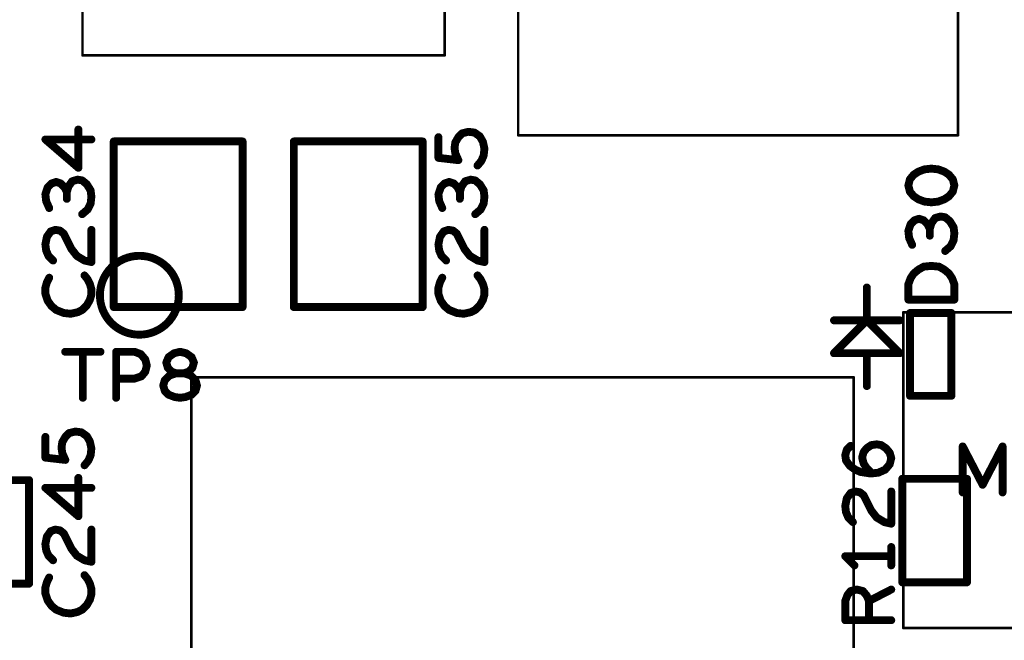
# Model space of a CAD drawing. Extents: x -0.53 to 6.58, y -1.72 to 7.2.
# Drawn here: x 2.71 to 3.46, y 1.67 to 2.14 of the extents above; entities that cross this region are included whole.
import ezdxf

# ---------------------------------------------------------------- set-up
doc = ezdxf.new("R2010")
doc.units = 0
doc.layers.get('0').update_dxf_attribs({"linetype": 'CONTINUOUS'})
doc.layers.add('ASPR', color=6, linetype='CONTINUOUS')
doc.layers.add('ASSE', color=7, linetype='CONTINUOUS')

# ---------------------------------------------------------------- blocks, each defined once
blk = doc.blocks.new('ROUND_1')
at = {"const_width": 0.003}
blk.add_lwpolyline([(-0.0015, 0, 1), (0.0015, 0, 1)], format="xyb", close=True, dxfattribs=at)
blk = doc.blocks.new('ROUND_253')
at = {"const_width": 0.000984}
blk.add_lwpolyline([(-0.00049, 0, 1), (0.00049, 0, 1)], format="xyb", close=True, dxfattribs=at)

msp = doc.modelspace()

# ---------------------------------------------------------------- linework, layer by layer
at = {"layer": 'ASPR', "const_width": 0.006}
for points in [[(3.39658, 2.027), (3.39308, 2.02467)], [(3.40125, 2.02875), (3.39658, 2.027)], [(3.4065, 2.02933), (3.40125, 2.02875)], [(3.41175, 2.02875), (3.4065, 2.02933)], [(3.41642, 2.027), (3.41175, 2.02875)], [(3.41992, 2.02467), (3.41642, 2.027)], [(3.39017, 2.02117), (3.389, 2.0165)], [(3.39308, 2.02467), (3.39017, 2.02117)], [(3.42283, 2.02117), (3.41992, 2.02467)], [(3.424, 2.0165), (3.42283, 2.02117)], [(3.389, 2.0165), (3.39017, 2.01183)], [(3.42283, 2.01183), (3.424, 2.0165)], [(3.39017, 2.01183), (3.39308, 2.00833)], [(3.39308, 2.00833), (3.39658, 2.006)], [(3.39658, 2.006), (3.40125, 2.00425)], [(3.41175, 2.00425), (3.41642, 2.006)], [(3.41642, 2.006), (3.41992, 2.00833)], [(3.41992, 2.00833), (3.42283, 2.01183)], [(3.40125, 2.00425), (3.4065, 2.00367)], [(3.4065, 2.00367), (3.41175, 2.00425)], [(3.39367, 1.99), (3.39075, 1.98708)], [(3.39717, 1.99117), (3.39367, 1.99)], [(3.40067, 1.99), (3.39717, 1.99117)], [(3.40358, 1.98708), (3.40067, 1.99)], [(3.40942, 1.99175), (3.4065, 1.98767)], [(3.4135, 1.99292), (3.40942, 1.99175)], [(3.417, 1.99233), (3.4135, 1.99292)], [(3.4205, 1.98942), (3.417, 1.99233)], [(3.39075, 1.98708), (3.389, 1.98183)], [(3.40533, 1.98358), (3.40358, 1.98708)], [(3.4065, 1.98767), (3.40533, 1.98358)], [(3.40533, 1.98358), (3.40533, 1.97833)], [(3.42342, 1.98475), (3.4205, 1.98942)], [(3.424, 1.98008), (3.42342, 1.98475)], [(3.389, 1.98183), (3.38958, 1.97658)], [(3.38958, 1.97658), (3.39192, 1.97133)], [(3.42108, 1.97017), (3.42342, 1.97483)], [(3.42342, 1.97483), (3.424, 1.98008)], [(3.417, 1.96667), (3.42108, 1.97017)], [(3.39308, 1.9495), (3.39658, 1.95242)], [(3.39658, 1.95242), (3.40067, 1.95475)], [(3.40067, 1.95475), (3.4065, 1.95533)], [(3.4065, 1.95533), (3.41233, 1.95475)], [(3.41233, 1.95475), (3.41642, 1.95242)], [(3.41642, 1.95242), (3.41992, 1.9495)], [(3.389, 1.94133), (3.39075, 1.946)], [(3.39075, 1.946), (3.39308, 1.9495)], [(3.41992, 1.9495), (3.42225, 1.946)], [(3.42225, 1.946), (3.424, 1.94133)], [(3.35744, 1.91391), (3.35744, 1.93891)], [(3.389, 1.92967), (3.389, 1.94133)], [(3.424, 1.94133), (3.424, 1.92967)], [(3.424, 1.92967), (3.389, 1.92967)], [(3.39025, 1.8565), (3.39025, 1.9195)], [(3.39025, 1.9195), (3.42175, 1.9195)], [(3.42175, 1.9195), (3.42175, 1.8565)], [(3.33244, 1.91391), (3.38244, 1.91391)], [(3.35744, 1.91391), (3.33244, 1.88891)], [(3.38244, 1.88891), (3.35744, 1.91391)], [(2.74758, 1.89), (2.77442, 1.89)], [(2.761, 1.89), (2.761, 1.855)], [(2.78633, 1.855), (2.78633, 1.89)], [(2.78633, 1.89), (2.80033, 1.89)], [(2.80033, 1.89), (2.805, 1.88825)], [(2.805, 1.88825), (2.8085, 1.88417)], [(2.8245, 1.88183), (2.82625, 1.88592)], [(2.82625, 1.88592), (2.83033, 1.88883)], [(2.83033, 1.88883), (2.835, 1.89)], [(2.835, 1.89), (2.83967, 1.88883)], [(2.83967, 1.88883), (2.84375, 1.88592)], [(2.84375, 1.88592), (2.8455, 1.88183)], [(3.33244, 1.88891), (3.38244, 1.88891)], [(3.35744, 1.88891), (3.35744, 1.86391)], [(2.8085, 1.88417), (2.80967, 1.8795)], [(2.80967, 1.8795), (2.8085, 1.87483)], [(2.82567, 1.87775), (2.8245, 1.88183)], [(2.82858, 1.87483), (2.82567, 1.87775)], [(2.84433, 1.87775), (2.84142, 1.87483)], [(2.8455, 1.88183), (2.84433, 1.87775)], [(2.80558, 1.87133), (2.80033, 1.86958)], [(2.8085, 1.87483), (2.80558, 1.87133)], [(2.82683, 1.87192), (2.82333, 1.86842)], [(2.83208, 1.87367), (2.82683, 1.87192)], [(2.83208, 1.87367), (2.82858, 1.87483)], [(2.83792, 1.87367), (2.83208, 1.87367)], [(2.83792, 1.87367), (2.83208, 1.87367)], [(2.84142, 1.87483), (2.83792, 1.87367)], [(2.84317, 1.87192), (2.83792, 1.87367)], [(2.84667, 1.86842), (2.84317, 1.87192)], [(2.80033, 1.86958), (2.78633, 1.86958)], [(2.82333, 1.86842), (2.82217, 1.86433)], [(2.82217, 1.86433), (2.82333, 1.86025)], [(2.84783, 1.86433), (2.84667, 1.86842)], [(2.84667, 1.86025), (2.84783, 1.86433)], [(2.82333, 1.86025), (2.82625, 1.85733)], [(2.82625, 1.85733), (2.83092, 1.85558)], [(2.83092, 1.85558), (2.835, 1.855)], [(2.835, 1.855), (2.83908, 1.85558)], [(2.83908, 1.85558), (2.84375, 1.85733)], [(2.84375, 1.85733), (2.84667, 1.86025)], [(3.42175, 1.8565), (3.39025, 1.8565)], [(3.34217, 1.8155), (3.34508, 1.81842)], [(3.35733, 1.81667), (3.36083, 1.819)], [(3.36083, 1.819), (3.36492, 1.81958)], [(3.36492, 1.81958), (3.36842, 1.819)], [(3.36842, 1.819), (3.37192, 1.81667)], [(3.341, 1.81142), (3.34217, 1.8155)], [(3.34158, 1.80733), (3.341, 1.81142)], [(3.35383, 1.80967), (3.355, 1.81375)], [(3.355, 1.805), (3.35383, 1.80967)], [(3.355, 1.81375), (3.35733, 1.81667)], [(3.37192, 1.81667), (3.37483, 1.81317)], [(3.37483, 1.81317), (3.376, 1.80908)], [(3.3445, 1.80325), (3.34158, 1.80733)], [(3.34858, 1.80033), (3.3445, 1.80325)], [(3.35733, 1.8015), (3.355, 1.805)], [(3.37483, 1.80442), (3.37133, 1.80033)], [(3.376, 1.80908), (3.37483, 1.80442)], [(3.35267, 1.79858), (3.34858, 1.80033)], [(3.36025, 1.79742), (3.35267, 1.79858)], [(3.36142, 1.79742), (3.35733, 1.8015)], [(3.36608, 1.798), (3.36025, 1.79742)], [(3.37133, 1.80033), (3.36608, 1.798)], [(3.43361, 1.79337), (3.38439, 1.79337)], [(3.38439, 1.79337), (3.38439, 1.71463)], [(3.43361, 1.71463), (3.43361, 1.79337)], [(3.34217, 1.7785), (3.34508, 1.78258)], [(3.34508, 1.78258), (3.34858, 1.78375)], [(3.34858, 1.78375), (3.35208, 1.78317)], [(3.35208, 1.78317), (3.355, 1.78083)], [(3.355, 1.78083), (3.36083, 1.76917)], [(3.376, 1.75925), (3.376, 1.78375)], [(3.341, 1.77267), (3.34217, 1.7785)], [(3.34158, 1.768), (3.341, 1.77267)], [(3.34333, 1.76392), (3.34158, 1.768)], [(3.36083, 1.76917), (3.36492, 1.76392)], [(3.34683, 1.76042), (3.34333, 1.76392)], [(3.36492, 1.76392), (3.37075, 1.76042)], [(3.37075, 1.76042), (3.376, 1.75925)], [(3.376, 1.7275), (3.376, 1.7415)], [(3.376, 1.7345), (3.341, 1.7345)], [(3.341, 1.7345), (3.348, 1.7275)], [(3.38439, 1.71463), (3.43361, 1.71463)], [(3.341, 1.70042), (3.34275, 1.70508)], [(3.34275, 1.70508), (3.34508, 1.708)], [(3.34508, 1.708), (3.34975, 1.70917)], [(3.34975, 1.70917), (3.35442, 1.708)], [(3.35442, 1.708), (3.35733, 1.7045)], [(3.35908, 1.70042), (3.376, 1.70917)], [(3.341, 1.68583), (3.341, 1.70042)], [(3.35733, 1.7045), (3.35908, 1.70042)], [(3.35908, 1.70042), (3.35908, 1.68583)], [(3.376, 1.68583), (3.341, 1.68583)]]:
    msp.add_lwpolyline(points, dxfattribs=at)
msp.add_lwpolyline([(2.774, 1.933, 1), (2.834, 1.933, 1)], format="xyb", close=True, dxfattribs=at)
at = {"layer": 'ASSE'}
for points, const_width in [([(2.76072, 2.11546), (2.76072, 2.42254)], 0.00197), ([(3.03631, 2.42254), (3.03631, 2.11546)], 0.00197), ([(3.09219, 2.31058), (3.09219, 2.05468)], 0.00197), ([(3.42684, 2.05468), (3.42684, 2.31058)], 0.00197), ([(3.03631, 2.11546), (2.76072, 2.11546)], 0.00197), ([(2.7576, 2.02992), (2.7576, 2.05908)], 0.006), ([(3.05426, 2.05733), (3.0496, 2.05617)], 0.006), ([(3.05893, 2.05675), (3.05426, 2.05733)], 0.006), ([(2.76751, 2.0515), (2.73251, 2.0515)], 0.006), ([(2.73251, 2.0515), (2.7576, 2.02992)], 0.006), ([(2.7845, 2.04999), (2.7845, 1.92401)], 0.006), ([(2.88253, 2.04999), (2.7845, 2.04999)], 0.006), ([(2.88253, 1.92401), (2.88253, 2.04999)], 0.006), ([(2.9215, 2.04999), (2.9215, 1.92401)], 0.006), ([(3.01953, 2.04999), (2.9215, 2.04999)], 0.006), ([(3.01953, 1.92401), (3.01953, 2.04999)], 0.006), ([(3.03151, 2.0375), (3.03151, 2.05325)], 0.006), ([(3.04668, 2.05325), (3.04435, 2.04917)], 0.006), ([(3.0496, 2.05617), (3.04668, 2.05325)], 0.006), ([(3.06302, 2.05383), (3.05893, 2.05675)], 0.006), ([(3.06535, 2.04975), (3.06302, 2.05383)], 0.006), ([(3.06651, 2.0445), (3.06535, 2.04975)], 0.006), ([(3.09219, 2.05468), (3.42684, 2.05468)], 0.00197), ([(3.04435, 2.04917), (3.04377, 2.04508)], 0.006), ([(3.04377, 2.04508), (3.04435, 2.041)], 0.006), ([(3.06593, 2.03925), (3.06651, 2.0445)], 0.006), ([(3.04668, 2.03575), (3.03151, 2.0375)], 0.006), ([(3.04435, 2.041), (3.04668, 2.03575)], 0.006), ([(3.06127, 2.03167), (3.06418, 2.03517)], 0.006), ([(3.06418, 2.03517), (3.06593, 2.03925)], 0.006), ([(2.75293, 2.01975), (2.75001, 2.01567)], 0.006), ([(2.75701, 2.02092), (2.75293, 2.01975)], 0.006), ([(2.76051, 2.02033), (2.75701, 2.02092)], 0.006), ([(2.76402, 2.01742), (2.76051, 2.02033)], 0.006), ([(3.05193, 2.01975), (3.04901, 2.01567)], 0.006), ([(3.05601, 2.02092), (3.05193, 2.01975)], 0.006), ([(3.05951, 2.02033), (3.05601, 2.02092)], 0.006), ([(3.06302, 2.01742), (3.05951, 2.02033)], 0.006), ([(2.73427, 2.01508), (2.73251, 2.00983)], 0.006), ([(2.73718, 2.018), (2.73427, 2.01508)], 0.006), ([(2.74068, 2.01917), (2.73718, 2.018)], 0.006), ([(2.74418, 2.018), (2.74068, 2.01917)], 0.006), ([(2.7471, 2.01508), (2.74418, 2.018)], 0.006), ([(2.74885, 2.01158), (2.7471, 2.01508)], 0.006), ([(2.75001, 2.01567), (2.74885, 2.01158)], 0.006), ([(2.76693, 2.01275), (2.76402, 2.01742)], 0.006), ([(2.76751, 2.00808), (2.76693, 2.01275)], 0.006), ([(3.03327, 2.01508), (3.03151, 2.00983)], 0.006), ([(3.03618, 2.018), (3.03327, 2.01508)], 0.006), ([(3.03968, 2.01917), (3.03618, 2.018)], 0.006), ([(3.04318, 2.018), (3.03968, 2.01917)], 0.006), ([(3.0461, 2.01508), (3.04318, 2.018)], 0.006), ([(3.04785, 2.01158), (3.0461, 2.01508)], 0.006), ([(3.04901, 2.01567), (3.04785, 2.01158)], 0.006), ([(3.06593, 2.01275), (3.06302, 2.01742)], 0.006), ([(3.06651, 2.00808), (3.06593, 2.01275)], 0.006), ([(2.73251, 2.00983), (2.7331, 2.00458)], 0.006), ([(2.7331, 2.00458), (2.73543, 1.99933)], 0.006), ([(2.74885, 2.01158), (2.74885, 2.00633)], 0.006), ([(2.76693, 2.00283), (2.76751, 2.00808)], 0.006), ([(3.03151, 2.00983), (3.0321, 2.00458)], 0.006), ([(3.0321, 2.00458), (3.03443, 1.99933)], 0.006), ([(3.04785, 2.01158), (3.04785, 2.00633)], 0.006), ([(3.06593, 2.00283), (3.06651, 2.00808)], 0.006), ([(2.76051, 1.99467), (2.7646, 1.99817)], 0.006), ([(2.7646, 1.99817), (2.76693, 2.00283)], 0.006), ([(3.05951, 1.99467), (3.0636, 1.99817)], 0.006), ([(3.0636, 1.99817), (3.06593, 2.00283)], 0.006), ([(2.7366, 1.98158), (2.7401, 1.98275)], 0.006), ([(2.7401, 1.98275), (2.7436, 1.98217)], 0.006), ([(2.7436, 1.98217), (2.74651, 1.97983)], 0.006), ([(2.76751, 1.95825), (2.76751, 1.98275)], 0.006), ([(3.0356, 1.98158), (3.0391, 1.98275)], 0.006), ([(3.0391, 1.98275), (3.0426, 1.98217)], 0.006), ([(3.0426, 1.98217), (3.04551, 1.97983)], 0.006), ([(3.06651, 1.95825), (3.06651, 1.98275)], 0.006), ([(2.73251, 1.97167), (2.73368, 1.9775)], 0.006), ([(2.73368, 1.9775), (2.7366, 1.98158)], 0.006), ([(2.74651, 1.97983), (2.75235, 1.96817)], 0.006), ([(3.03151, 1.97167), (3.03268, 1.9775)], 0.006), ([(3.03268, 1.9775), (3.0356, 1.98158)], 0.006), ([(3.04551, 1.97983), (3.05135, 1.96817)], 0.006), ([(2.7331, 1.967), (2.73251, 1.97167)], 0.006), ([(2.73485, 1.96292), (2.7331, 1.967)], 0.006), ([(2.75235, 1.96817), (2.75643, 1.96292)], 0.006), ([(3.0321, 1.967), (3.03151, 1.97167)], 0.006), ([(3.03385, 1.96292), (3.0321, 1.967)], 0.006), ([(3.05135, 1.96817), (3.05543, 1.96292)], 0.006), ([(2.73835, 1.95942), (2.73485, 1.96292)], 0.006), ([(2.75643, 1.96292), (2.76227, 1.95942)], 0.006), ([(3.03735, 1.95942), (3.03385, 1.96292)], 0.006), ([(3.05543, 1.96292), (3.06127, 1.95942)], 0.006), ([(2.76227, 1.95942), (2.76751, 1.95825)], 0.006), ([(3.06127, 1.95942), (3.06651, 1.95825)], 0.006), ([(2.73543, 1.94633), (2.73368, 1.94283)], 0.006), ([(2.7646, 1.94517), (2.76227, 1.94808)], 0.006), ([(2.76635, 1.94167), (2.7646, 1.94517)], 0.006), ([(3.03443, 1.94633), (3.03268, 1.94283)], 0.006), ([(3.0636, 1.94517), (3.06127, 1.94808)], 0.006), ([(3.06535, 1.94167), (3.0636, 1.94517)], 0.006), ([(2.73368, 1.94283), (2.73251, 1.93875)], 0.006), ([(2.73251, 1.93875), (2.73251, 1.93408)], 0.006), ([(2.76751, 1.93758), (2.76635, 1.94167)], 0.006), ([(2.76751, 1.9335), (2.76751, 1.93758)], 0.006), ([(3.03268, 1.94283), (3.03151, 1.93875)], 0.006), ([(3.03151, 1.93875), (3.03151, 1.93408)], 0.006), ([(3.06651, 1.93758), (3.06535, 1.94167)], 0.006), ([(3.06651, 1.9335), (3.06651, 1.93758)], 0.006), ([(2.73251, 1.93408), (2.73427, 1.92883)], 0.006), ([(2.76635, 1.92942), (2.76751, 1.9335)], 0.006), ([(3.03151, 1.93408), (3.03327, 1.92883)], 0.006), ([(3.06535, 1.92942), (3.06651, 1.9335)], 0.006), ([(2.73427, 1.92883), (2.73718, 1.92475)], 0.006), ([(2.73718, 1.92475), (2.74068, 1.92183)], 0.006), ([(2.76051, 1.92183), (2.76402, 1.92533)], 0.006), ([(2.76402, 1.92533), (2.76635, 1.92942)], 0.006), ([(2.7845, 1.92401), (2.88253, 1.92401)], 0.006), ([(2.9215, 1.92401), (3.01953, 1.92401)], 0.006), ([(3.03327, 1.92883), (3.03618, 1.92475)], 0.006), ([(3.03618, 1.92475), (3.03968, 1.92183)], 0.006), ([(3.05951, 1.92183), (3.06302, 1.92533)], 0.006), ([(3.06302, 1.92533), (3.06535, 1.92942)], 0.006), ([(2.74068, 1.92183), (2.74651, 1.9195)], 0.006), ([(2.74651, 1.9195), (2.75176, 1.91892)], 0.006), ([(2.75176, 1.91892), (2.75701, 1.92008)], 0.006), ([(2.75701, 1.92008), (2.76051, 1.92183)], 0.006), ([(3.03968, 1.92183), (3.04551, 1.9195)], 0.006), ([(3.04551, 1.9195), (3.05076, 1.91892)], 0.006), ([(3.05076, 1.91892), (3.05601, 1.92008)], 0.006), ([(3.05601, 1.92008), (3.05951, 1.92183)], 0.006), ([(3.38512, 1.67992), (3.38512, 1.92008)], 0.00197), ([(3.38512, 1.92008), (3.58591, 1.92008)], 0.00197), ([(2.84355, 1.31941), (2.84355, 1.87059)], 0.00197), ([(2.84355, 1.87059), (3.34748, 1.87059)], 0.00197), ([(3.34748, 1.87059), (3.34748, 1.31941)], 0.00197), ([(2.73251, 1.8095), (2.73251, 1.82525)], 0.006), ([(2.74768, 1.82525), (2.74535, 1.82117)], 0.006), ([(2.7506, 1.82817), (2.74768, 1.82525)], 0.006), ([(2.75526, 1.82933), (2.7506, 1.82817)], 0.006), ([(2.75993, 1.82875), (2.75526, 1.82933)], 0.006), ([(2.76402, 1.82583), (2.75993, 1.82875)], 0.006), ([(2.76635, 1.82175), (2.76402, 1.82583)], 0.006), ([(2.74535, 1.82117), (2.74477, 1.81708)], 0.006), ([(2.76751, 1.8165), (2.76635, 1.82175)], 0.006), ([(3.43035, 1.783), (3.43035, 1.818)], 0.006), ([(3.43035, 1.818), (3.44551, 1.78883)], 0.006), ([(3.44551, 1.78883), (3.46068, 1.818)], 0.006), ([(3.46068, 1.818), (3.46068, 1.783)], 0.006), ([(2.74477, 1.81708), (2.74535, 1.813)], 0.006), ([(2.74535, 1.813), (2.74768, 1.80775)], 0.006), ([(2.76518, 1.80717), (2.76693, 1.81125)], 0.006), ([(2.76693, 1.81125), (2.76751, 1.8165)], 0.006), ([(2.74768, 1.80775), (2.73251, 1.8095)], 0.006), ([(2.76227, 1.80367), (2.76518, 1.80717)], 0.006), ([(2.72012, 1.79237), (2.67091, 1.79237)], 0.006), ([(2.72012, 1.71363), (2.72012, 1.79237)], 0.006), ([(2.7576, 1.76492), (2.7576, 1.79408)], 0.006), ([(2.76751, 1.7865), (2.73251, 1.7865)], 0.006), ([(2.73251, 1.7865), (2.7576, 1.76492)], 0.006), ([(2.73368, 1.7495), (2.7366, 1.75358)], 0.006), ([(2.7366, 1.75358), (2.7401, 1.75475)], 0.006), ([(2.7401, 1.75475), (2.7436, 1.75417)], 0.006), ([(2.7436, 1.75417), (2.74651, 1.75183)], 0.006), ([(2.74651, 1.75183), (2.75235, 1.74017)], 0.006), ([(2.76751, 1.73025), (2.76751, 1.75475)], 0.006), ([(2.73251, 1.74367), (2.73368, 1.7495)], 0.006), ([(2.7331, 1.739), (2.73251, 1.74367)], 0.006), ([(2.73485, 1.73492), (2.7331, 1.739)], 0.006), ([(2.73835, 1.73142), (2.73485, 1.73492)], 0.006), ([(2.75235, 1.74017), (2.75643, 1.73492)], 0.006), ([(2.75643, 1.73492), (2.76227, 1.73142)], 0.006), ([(2.76227, 1.73142), (2.76751, 1.73025)], 0.006), ([(2.7646, 1.71717), (2.76227, 1.72008)], 0.006), ([(2.67091, 1.71363), (2.72012, 1.71363)], 0.006), ([(2.73368, 1.71483), (2.73251, 1.71075)], 0.006), ([(2.73543, 1.71833), (2.73368, 1.71483)], 0.006), ([(2.76635, 1.71367), (2.7646, 1.71717)], 0.006), ([(2.76751, 1.70958), (2.76635, 1.71367)], 0.006), ([(2.73251, 1.71075), (2.73251, 1.70608)], 0.006), ([(2.73251, 1.70608), (2.73427, 1.70083)], 0.006), ([(2.76635, 1.70142), (2.76751, 1.7055)], 0.006), ([(2.76751, 1.7055), (2.76751, 1.70958)], 0.006), ([(2.73427, 1.70083), (2.73718, 1.69675)], 0.006), ([(2.76051, 1.69383), (2.76402, 1.69733)], 0.006), ([(2.76402, 1.69733), (2.76635, 1.70142)], 0.006), ([(2.73718, 1.69675), (2.74068, 1.69383)], 0.006), ([(2.74068, 1.69383), (2.74651, 1.6915)], 0.006), ([(2.74651, 1.6915), (2.75176, 1.69092)], 0.006), ([(2.75176, 1.69092), (2.75701, 1.69208)], 0.006), ([(2.75701, 1.69208), (2.76051, 1.69383)], 0.006), ([(3.58591, 1.67992), (3.38512, 1.67992)], 0.00197)]:
    msp.add_lwpolyline(points, dxfattribs=dict(at, const_width=const_width))

# ---------------------------------------------------------------- block references
at = {"layer": 'ASPR'}
for p in [(3.39658, 2.027), (3.39658, 2.027), (3.40125, 2.02875), (3.40125, 2.02875), (3.4065, 2.02933), (3.4065, 2.02933), (3.41175, 2.02875), (3.41175, 2.02875), (3.41642, 2.027), (3.41642, 2.027), (3.39017, 2.02117), (3.39017, 2.02117), (3.39308, 2.02467), (3.39308, 2.02467), (3.41992, 2.02467), (3.41992, 2.02467), (3.42283, 2.02117), (3.42283, 2.02117), (3.389, 2.0165), (3.389, 2.0165), (3.424, 2.0165), (3.424, 2.0165), (3.39017, 2.01183), (3.39017, 2.01183), (3.39308, 2.00833), (3.39308, 2.00833), (3.39658, 2.006), (3.39658, 2.006), (3.41642, 2.006), (3.41642, 2.006), (3.41992, 2.00833), (3.41992, 2.00833), (3.42283, 2.01183), (3.42283, 2.01183), (3.40125, 2.00425), (3.40125, 2.00425), (3.4065, 2.00367), (3.4065, 2.00367), (3.41175, 2.00425), (3.41175, 2.00425), (3.39367, 1.99), (3.39367, 1.99), (3.39717, 1.99117), (3.39717, 1.99117), (3.40067, 1.99), (3.40067, 1.99), (3.40942, 1.99175), (3.40942, 1.99175), (3.4135, 1.99292), (3.4135, 1.99292), (3.417, 1.99233), (3.417, 1.99233), (3.39075, 1.98708), (3.39075, 1.98708), (3.40358, 1.98708), (3.40358, 1.98708), (3.40533, 1.98358), (3.40533, 1.98358), (3.40533, 1.98358), (3.4065, 1.98767), (3.4065, 1.98767), (3.4205, 1.98942), (3.4205, 1.98942), (3.42342, 1.98475), (3.42342, 1.98475), (3.389, 1.98183), (3.389, 1.98183), (3.38958, 1.97658), (3.38958, 1.97658), (3.40533, 1.97833), (3.42342, 1.97483), (3.42342, 1.97483), (3.424, 1.98008), (3.424, 1.98008), (3.39192, 1.97133), (3.42108, 1.97017), (3.42108, 1.97017), (3.417, 1.96667), (3.39658, 1.95242), (3.39658, 1.95242), (3.40067, 1.95475), (3.40067, 1.95475), (3.4065, 1.95533), (3.4065, 1.95533), (3.41233, 1.95475), (3.41233, 1.95475), (3.41642, 1.95242), (3.41642, 1.95242), (3.39075, 1.946), (3.39075, 1.946), (3.39308, 1.9495), (3.39308, 1.9495), (3.41992, 1.9495), (3.41992, 1.9495), (3.42225, 1.946), (3.42225, 1.946), (3.35744, 1.93891), (3.389, 1.94133), (3.389, 1.94133), (3.424, 1.94133), (3.424, 1.94133), (3.389, 1.92967), (3.389, 1.92967), (3.424, 1.92967), (3.424, 1.92967), (3.39025, 1.9195), (3.39025, 1.9195), (3.42175, 1.9195), (3.42175, 1.9195), (3.33244, 1.91391), (3.35744, 1.91391), (3.35744, 1.91391), (3.35744, 1.91391), (3.38244, 1.91391), (2.74758, 1.89), (2.761, 1.89), (2.77442, 1.89), (2.78633, 1.89), (2.78633, 1.89), (2.80033, 1.89), (2.80033, 1.89), (2.805, 1.88825), (2.805, 1.88825), (2.82625, 1.88592), (2.82625, 1.88592), (2.83033, 1.88883), (2.83033, 1.88883), (2.835, 1.89), (2.835, 1.89), (2.83967, 1.88883), (2.83967, 1.88883), (2.84375, 1.88592), (2.84375, 1.88592), (3.33244, 1.88891), (3.33244, 1.88891), (3.35744, 1.88891), (3.38244, 1.88891), (3.38244, 1.88891), (2.8085, 1.88417), (2.8085, 1.88417), (2.80967, 1.8795), (2.80967, 1.8795), (2.8245, 1.88183), (2.8245, 1.88183), (2.82567, 1.87775), (2.82567, 1.87775), (2.84433, 1.87775), (2.84433, 1.87775), (2.8455, 1.88183), (2.8455, 1.88183), (2.80558, 1.87133), (2.80558, 1.87133), (2.8085, 1.87483), (2.8085, 1.87483), (2.82683, 1.87192), (2.82683, 1.87192), (2.82858, 1.87483), (2.82858, 1.87483), (2.83208, 1.87367), (2.83208, 1.87367), (2.83208, 1.87367), (2.83208, 1.87367), (2.83792, 1.87367), (2.83792, 1.87367), (2.83792, 1.87367), (2.83792, 1.87367), (2.84142, 1.87483), (2.84142, 1.87483), (2.84317, 1.87192), (2.84317, 1.87192), (2.78633, 1.86958), (2.80033, 1.86958), (2.80033, 1.86958), (2.82217, 1.86433), (2.82217, 1.86433), (2.82333, 1.86842), (2.82333, 1.86842), (2.84667, 1.86842), (2.84667, 1.86842), (2.84783, 1.86433), (2.84783, 1.86433), (3.35744, 1.86391), (2.761, 1.855), (2.78633, 1.855), (2.82333, 1.86025), (2.82333, 1.86025), (2.82625, 1.85733), (2.82625, 1.85733), (2.83092, 1.85558), (2.83092, 1.85558), (2.835, 1.855), (2.835, 1.855), (2.83908, 1.85558), (2.83908, 1.85558), (2.84375, 1.85733), (2.84375, 1.85733), (2.84667, 1.86025), (2.84667, 1.86025), (3.39025, 1.8565), (3.39025, 1.8565), (3.42175, 1.8565), (3.42175, 1.8565), (3.34508, 1.81842), (3.36083, 1.819), (3.36083, 1.819), (3.36492, 1.81958), (3.36492, 1.81958), (3.36842, 1.819), (3.36842, 1.819), (3.341, 1.81142), (3.341, 1.81142), (3.34217, 1.8155), (3.34217, 1.8155), (3.35383, 1.80967), (3.35383, 1.80967), (3.355, 1.81375), (3.355, 1.81375), (3.35733, 1.81667), (3.35733, 1.81667), (3.37192, 1.81667), (3.37192, 1.81667), (3.37483, 1.81317), (3.37483, 1.81317), (3.34158, 1.80733), (3.34158, 1.80733), (3.3445, 1.80325), (3.3445, 1.80325), (3.355, 1.805), (3.355, 1.805), (3.37483, 1.80442), (3.37483, 1.80442), (3.376, 1.80908), (3.376, 1.80908), (3.34858, 1.80033), (3.34858, 1.80033), (3.35267, 1.79858), (3.35267, 1.79858), (3.35733, 1.8015), (3.35733, 1.8015), (3.36025, 1.79742), (3.36025, 1.79742), (3.36142, 1.79742), (3.36608, 1.798), (3.36608, 1.798), (3.37133, 1.80033), (3.37133, 1.80033), (3.38439, 1.79337), (3.38439, 1.79337), (3.43361, 1.79337), (3.43361, 1.79337), (3.34508, 1.78258), (3.34508, 1.78258), (3.34858, 1.78375), (3.34858, 1.78375), (3.35208, 1.78317), (3.35208, 1.78317), (3.355, 1.78083), (3.355, 1.78083), (3.376, 1.78375), (3.341, 1.77267), (3.341, 1.77267), (3.34217, 1.7785), (3.34217, 1.7785), (3.34158, 1.768), (3.34158, 1.768), (3.36083, 1.76917), (3.36083, 1.76917), (3.34333, 1.76392), (3.34333, 1.76392), (3.34683, 1.76042), (3.36492, 1.76392), (3.36492, 1.76392), (3.37075, 1.76042), (3.37075, 1.76042), (3.376, 1.75925), (3.376, 1.75925), (3.376, 1.7415), (3.341, 1.7345), (3.341, 1.7345), (3.348, 1.7275), (3.376, 1.7345), (3.376, 1.7275), (3.38439, 1.71463), (3.38439, 1.71463), (3.43361, 1.71463), (3.43361, 1.71463), (3.34275, 1.70508), (3.34275, 1.70508), (3.34508, 1.708), (3.34508, 1.708), (3.34975, 1.70917), (3.34975, 1.70917), (3.35442, 1.708), (3.35442, 1.708), (3.376, 1.70917), (3.341, 1.70042), (3.341, 1.70042), (3.35733, 1.7045), (3.35733, 1.7045), (3.35908, 1.70042), (3.35908, 1.70042), (3.35908, 1.70042), (3.341, 1.68583), (3.341, 1.68583), (3.35908, 1.68583), (3.376, 1.68583)]:
    msp.add_blockref('ROUND_1', p, dxfattribs=at)
at = {"layer": 'ASSE'}
for name, p in [('ROUND_253', (2.76072, 2.11546)), ('ROUND_253', (3.03631, 2.11546)), ('ROUND_1', (2.7576, 2.05908)), ('ROUND_1', (3.05426, 2.05733)), ('ROUND_1', (2.73251, 2.0515)), ('ROUND_1', (2.76751, 2.0515)), ('ROUND_1', (2.7845, 2.04999)), ('ROUND_1', (2.7845, 2.04999)), ('ROUND_1', (2.88253, 2.04999)), ('ROUND_1', (2.9215, 2.04999)), ('ROUND_1', (2.9215, 2.04999)), ('ROUND_1', (3.01953, 2.04999)), ('ROUND_1', (3.03151, 2.05325)), ('ROUND_1', (3.04668, 2.05325)), ('ROUND_1', (3.0496, 2.05617)), ('ROUND_1', (3.05893, 2.05675)), ('ROUND_1', (3.06302, 2.05383)), ('ROUND_1', (3.06535, 2.04975)), ('ROUND_253', (3.09219, 2.05468)), ('ROUND_253', (3.09219, 2.05468)), ('ROUND_253', (3.42684, 2.05468)), ('ROUND_1', (3.04377, 2.04508)), ('ROUND_1', (3.04435, 2.04917)), ('ROUND_1', (3.06651, 2.0445)), ('ROUND_1', (3.03151, 2.0375)), ('ROUND_1', (3.04435, 2.041)), ('ROUND_1', (3.04668, 2.03575)), ('ROUND_1', (3.06418, 2.03517)), ('ROUND_1', (3.06593, 2.03925)), ('ROUND_1', (2.7576, 2.02992)), ('ROUND_1', (3.06127, 2.03167)), ('ROUND_1', (2.75293, 2.01975)), ('ROUND_1', (2.75701, 2.02092)), ('ROUND_1', (2.76051, 2.02033)), ('ROUND_1', (3.05193, 2.01975)), ('ROUND_1', (3.05601, 2.02092)), ('ROUND_1', (3.05951, 2.02033)), ('ROUND_1', (2.73427, 2.01508)), ('ROUND_1', (2.73718, 2.018)), ('ROUND_1', (2.74068, 2.01917)), ('ROUND_1', (2.74418, 2.018)), ('ROUND_1', (2.7471, 2.01508)), ('ROUND_1', (2.75001, 2.01567)), ('ROUND_1', (2.76402, 2.01742)), ('ROUND_1', (2.76693, 2.01275)), ('ROUND_1', (3.03327, 2.01508)), ('ROUND_1', (3.03618, 2.018)), ('ROUND_1', (3.03968, 2.01917)), ('ROUND_1', (3.04318, 2.018)), ('ROUND_1', (3.0461, 2.01508)), ('ROUND_1', (3.04901, 2.01567)), ('ROUND_1', (3.06302, 2.01742)), ('ROUND_1', (3.06593, 2.01275)), ('ROUND_1', (2.73251, 2.00983)), ('ROUND_1', (2.7331, 2.00458)), ('ROUND_1', (2.74885, 2.01158)), ('ROUND_1', (2.74885, 2.01158)), ('ROUND_1', (2.74885, 2.00633)), ('ROUND_1', (2.76751, 2.00808)), ('ROUND_1', (3.03151, 2.00983)), ('ROUND_1', (3.0321, 2.00458)), ('ROUND_1', (3.04785, 2.01158)), ('ROUND_1', (3.04785, 2.01158)), ('ROUND_1', (3.04785, 2.00633)), ('ROUND_1', (3.06651, 2.00808)), ('ROUND_1', (2.73543, 1.99933)), ('ROUND_1', (2.7646, 1.99817)), ('ROUND_1', (2.76693, 2.00283)), ('ROUND_1', (3.03443, 1.99933)), ('ROUND_1', (3.0636, 1.99817)), ('ROUND_1', (3.06593, 2.00283)), ('ROUND_1', (2.76051, 1.99467)), ('ROUND_1', (3.05951, 1.99467)), ('ROUND_1', (2.7401, 1.98275)), ('ROUND_1', (2.7436, 1.98217)), ('ROUND_1', (2.76751, 1.98275)), ('ROUND_1', (3.0391, 1.98275)), ('ROUND_1', (3.0426, 1.98217)), ('ROUND_1', (3.06651, 1.98275)), ('ROUND_1', (2.73368, 1.9775)), ('ROUND_1', (2.7366, 1.98158)), ('ROUND_1', (2.74651, 1.97983)), ('ROUND_1', (3.03268, 1.9775)), ('ROUND_1', (3.0356, 1.98158)), ('ROUND_1', (3.04551, 1.97983)), ('ROUND_1', (2.73251, 1.97167)), ('ROUND_1', (2.7331, 1.967)), ('ROUND_1', (2.75235, 1.96817)), ('ROUND_1', (3.03151, 1.97167)), ('ROUND_1', (3.0321, 1.967)), ('ROUND_1', (3.05135, 1.96817)), ('ROUND_1', (2.73485, 1.96292)), ('ROUND_1', (2.75643, 1.96292)), ('ROUND_1', (3.03385, 1.96292)), ('ROUND_1', (3.05543, 1.96292)), ('ROUND_1', (2.73835, 1.95942)), ('ROUND_1', (2.76227, 1.95942)), ('ROUND_1', (2.76751, 1.95825)), ('ROUND_1', (3.03735, 1.95942)), ('ROUND_1', (3.06127, 1.95942)), ('ROUND_1', (3.06651, 1.95825)), ('ROUND_1', (2.73543, 1.94633)), ('ROUND_1', (2.76227, 1.94808)), ('ROUND_1', (2.7646, 1.94517)), ('ROUND_1', (3.03443, 1.94633)), ('ROUND_1', (3.06127, 1.94808)), ('ROUND_1', (3.0636, 1.94517)), ('ROUND_1', (2.73251, 1.93875)), ('ROUND_1', (2.73368, 1.94283)), ('ROUND_1', (2.76635, 1.94167)), ('ROUND_1', (2.76751, 1.93758)), ('ROUND_1', (3.03151, 1.93875)), ('ROUND_1', (3.03268, 1.94283)), ('ROUND_1', (3.06535, 1.94167)), ('ROUND_1', (3.06651, 1.93758)), ('ROUND_1', (2.73251, 1.93408)), ('ROUND_1', (2.76751, 1.9335)), ('ROUND_1', (3.03151, 1.93408)), ('ROUND_1', (3.06651, 1.9335)), ('ROUND_1', (2.73427, 1.92883)), ('ROUND_1', (2.73718, 1.92475)), ('ROUND_1', (2.76402, 1.92533)), ('ROUND_1', (2.76635, 1.92942)), ('ROUND_1', (2.7845, 1.92401)), ('ROUND_1', (2.88253, 1.92401)), ('ROUND_1', (2.9215, 1.92401)), ('ROUND_1', (3.01953, 1.92401)), ('ROUND_1', (3.03327, 1.92883)), ('ROUND_1', (3.03618, 1.92475)), ('ROUND_1', (3.06302, 1.92533)), ('ROUND_1', (3.06535, 1.92942)), ('ROUND_1', (2.74068, 1.92183)), ('ROUND_1', (2.74651, 1.9195)), ('ROUND_1', (2.75176, 1.91892)), ('ROUND_1', (2.75701, 1.92008)), ('ROUND_1', (2.76051, 1.92183)), ('ROUND_1', (3.03968, 1.92183)), ('ROUND_1', (3.04551, 1.9195)), ('ROUND_1', (3.05076, 1.91892)), ('ROUND_1', (3.05601, 1.92008)), ('ROUND_1', (3.05951, 1.92183)), ('ROUND_253', (3.38512, 1.92008)), ('ROUND_253', (2.84355, 1.87059)), ('ROUND_253', (3.34748, 1.87059)), ('ROUND_253', (3.34748, 1.87059)), ('ROUND_1', (2.73251, 1.82525)), ('ROUND_1', (2.74768, 1.82525)), ('ROUND_1', (2.7506, 1.82817)), ('ROUND_1', (2.75526, 1.82933)), ('ROUND_1', (2.75993, 1.82875)), ('ROUND_1', (2.76402, 1.82583)), ('ROUND_1', (2.74535, 1.82117)), ('ROUND_1', (2.76635, 1.82175)), ('ROUND_1', (3.43035, 1.818)), ('ROUND_1', (3.46068, 1.818)), ('ROUND_1', (2.74477, 1.81708)), ('ROUND_1', (2.74535, 1.813)), ('ROUND_1', (2.76693, 1.81125)), ('ROUND_1', (2.76751, 1.8165)), ('ROUND_1', (2.73251, 1.8095)), ('ROUND_1', (2.74768, 1.80775)), ('ROUND_1', (2.76227, 1.80367)), ('ROUND_1', (2.76518, 1.80717)), ('ROUND_1', (2.72012, 1.79237)), ('ROUND_1', (2.7576, 1.79408)), ('ROUND_1', (3.44551, 1.78883)), ('ROUND_1', (2.73251, 1.7865)), ('ROUND_1', (2.76751, 1.7865)), ('ROUND_1', (3.43035, 1.783)), ('ROUND_1', (3.46068, 1.783)), ('ROUND_1', (2.7576, 1.76492)), ('ROUND_1', (2.7366, 1.75358)), ('ROUND_1', (2.7401, 1.75475)), ('ROUND_1', (2.7436, 1.75417)), ('ROUND_1', (2.74651, 1.75183)), ('ROUND_1', (2.76751, 1.75475)), ('ROUND_1', (2.73251, 1.74367)), ('ROUND_1', (2.73368, 1.7495)), ('ROUND_1', (2.7331, 1.739)), ('ROUND_1', (2.73485, 1.73492)), ('ROUND_1', (2.75235, 1.74017)), ('ROUND_1', (2.75643, 1.73492)), ('ROUND_1', (2.73835, 1.73142)), ('ROUND_1', (2.76227, 1.73142)), ('ROUND_1', (2.76751, 1.73025)), ('ROUND_1', (2.76227, 1.72008)), ('ROUND_1', (2.72012, 1.71363)), ('ROUND_1', (2.72012, 1.71363)), ('ROUND_1', (2.73368, 1.71483)), ('ROUND_1', (2.73543, 1.71833)), ('ROUND_1', (2.7646, 1.71717)), ('ROUND_1', (2.76635, 1.71367)), ('ROUND_1', (2.73251, 1.71075)), ('ROUND_1', (2.73251, 1.70608)), ('ROUND_1', (2.76751, 1.70958)), ('ROUND_1', (2.76751, 1.7055)), ('ROUND_1', (2.73427, 1.70083)), ('ROUND_1', (2.76402, 1.69733)), ('ROUND_1', (2.76635, 1.70142)), ('ROUND_1', (2.73718, 1.69675)), ('ROUND_1', (2.74068, 1.69383)), ('ROUND_1', (2.74651, 1.6915)), ('ROUND_1', (2.75176, 1.69092)), ('ROUND_1', (2.75701, 1.69208)), ('ROUND_1', (2.76051, 1.69383)), ('ROUND_253', (3.38512, 1.67992))]:
    msp.add_blockref(name, p, dxfattribs=at)

doc.saveas('drawing.dxf')
